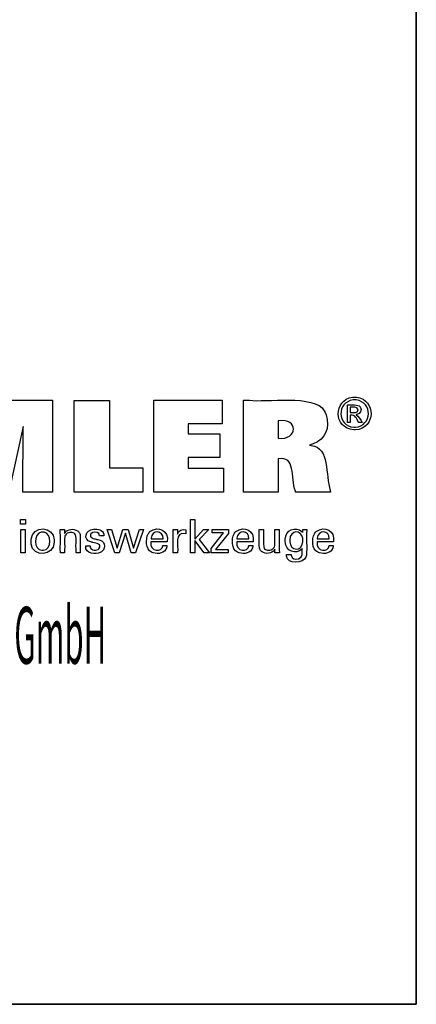
# Paper-space layout 'Blatt_1' of a CAD drawing. Units: millimetres. Extents: x 5 to 292, y 5 to 205.
# Drawn here: x 257 to 292, y 5 to 91 of the extents above; entities that cross this region are included whole.
import ezdxf

# ---------------------------------------------------------------- set-up
doc = ezdxf.new("R2010")
doc.units = ezdxf.units.MM
doc.layers.add('Skizziergeometrie(ISO)', color=179, linetype='Continuous', lineweight=35, true_color=0x262659)
doc.layers.add('圖層2', color=7, linetype='Continuous', lineweight=5)

# ---------------------------------------------------------------- blocks, each defined once
blk = doc.blocks.new('Ränder A4 quer')
at = {"layer": 'Skizziergeometrie(ISO)'}
for p, q in [((292, 5), (292, 205)), ((5, 5), (292, 5))]:
    blk.add_line(p, q, dxfattribs=at)
blk = doc.blocks.new('Schriftfelder Kemmler_dxf')
at = {"layer": 'Skizziergeometrie(ISO)'}
blk.add_line((268.447, 154.169), (268.447, 99.169), dxfattribs=at)
at = {"layer": '圖層2', "color": 7, "lineweight": 25}
for p, q in [((232.276, 152.159), (236.487, 152.159)), ((236.487, 152.159), (236.487, 144.109)), ((238.397, 144.109), (238.397, 152.147)), ((238.397, 152.147), (241.507, 152.147)), ((241.507, 152.147), (241.507, 146.244)), ((245.383, 144.109), (245.383, 152.159)), ((245.383, 152.159), (251.407, 152.159)), ((251.407, 152.159), (251.407, 150.091)), ((253.274, 151.883), (253.274, 152.159)), ((253.274, 152.159), (253.793, 152.159)), ((262.87, 152.435), (262.95, 152.442)), ((262.963, 152.203), (262.896, 152.197)), ((262.95, 152.442), (263.031, 152.444)), ((263.031, 152.205), (262.963, 152.203)), ((263.031, 152.444), (263.112, 152.442)), ((263.098, 152.203), (263.031, 152.205)), ((263.165, 152.197), (263.098, 152.203)), ((263.112, 152.442), (263.192, 152.435)), ((260.366, 151.241), (260.455, 151.076)), ((262.397, 151.701), (262.397, 151.755)), ((262.397, 151.755), (262.465, 151.755)), ((262.684, 151.544), (262.647, 151.544)), ((262.647, 151.544), (262.647, 151.528)), ((263.322, 151.371), (263.319, 151.384)), ((263.326, 151.357), (263.322, 151.371)), ((263.507, 151.584), (263.524, 151.562)), ((263.524, 151.562), (263.539, 151.537)), ((256.324, 150.359), (256.309, 150.358)), ((256.309, 150.358), (256.309, 150.305)), ((260.455, 151.076), (260.533, 150.877)), ((262.647, 151.09), (262.647, 151.074)), ((262.647, 151.074), (262.686, 151.074)), ((262.653, 150.859), (262.647, 150.859)), ((262.647, 150.859), (262.647, 150.837)), ((263.195, 150.899), (263.151, 150.894)), ((263.151, 150.894), (263.169, 150.887)), ((263.237, 150.907), (263.195, 150.899)), ((233.918, 149.867), (232.669, 144.109)), ((233.885, 144.109), (233.918, 149.867)), ((251.407, 150.091), (248.422, 150.091)), ((248.422, 150.091), (248.422, 149.217)), ((262.397, 150.199), (262.397, 150.253)), ((262.406, 150.199), (262.397, 150.199)), ((262.647, 150.199), (262.639, 150.199)), ((262.647, 150.222), (262.647, 150.199)), ((263.031, 149.553), (262.948, 149.555)), ((262.962, 149.794), (263.031, 149.792)), ((263.031, 149.792), (263.1, 149.794)), ((263.114, 149.555), (263.031, 149.553)), ((263.396, 150.199), (263.392, 150.208)), ((263.407, 150.199), (263.396, 150.199)), ((263.703, 150.199), (263.693, 150.199)), ((263.697, 150.21), (263.703, 150.199)), ((248.422, 149.217), (251.194, 149.217)), ((251.194, 149.217), (251.194, 147.15)), ((256.309, 148.888), (256.309, 148.835)), ((256.309, 148.835), (256.317, 148.834)), ((259.225, 148.285), (259.054, 148.236)), ((259.054, 148.236), (259.212, 148.206)), ((259.386, 148.34), (259.225, 148.285)), ((251.194, 147.15), (248.422, 147.15)), ((248.422, 147.15), (248.422, 146.199)), ((256.315, 147.025), (256.303, 147.023)), ((256.303, 147.023), (256.303, 146.923)), ((241.507, 146.244), (244.432, 146.244)), ((244.432, 146.244), (244.432, 144.109)), ((248.422, 146.199), (251.511, 146.199)), ((251.511, 146.199), (251.511, 144.109)), ((253.274, 144.109), (253.274, 144.385)), ((236.487, 144.109), (233.885, 144.109)), ((244.432, 144.109), (238.397, 144.109)), ((251.511, 144.109), (245.383, 144.109)), ((253.378, 144.109), (253.274, 144.109)), ((256.303, 144.109), (256.199, 144.109)), ((256.303, 144.209), (256.303, 144.109)), ((257.847, 144.109), (257.824, 144.197)), ((257.952, 144.109), (257.847, 144.109)), ((260.918, 144.109), (260.813, 144.109)), ((260.892, 144.231), (260.918, 144.109)), ((233.674, 141.289), (233.674, 141.705)), ((233.674, 141.705), (234.116, 141.705)), ((234.116, 141.705), (234.116, 141.289)), ((248.611, 138.772), (248.611, 141.705)), ((248.611, 141.705), (248.989, 141.705)), ((248.989, 141.705), (248.989, 139.981)), ((234.116, 141.289), (233.674, 141.289)), ((233.708, 138.772), (233.708, 140.816)), ((233.708, 140.816), (234.086, 140.816)), ((234.086, 140.816), (234.086, 138.772)), ((237.172, 140.794), (237.17, 140.816)), ((237.17, 140.816), (237.183, 140.816)), ((237.539, 140.816), (237.552, 140.816)), ((237.552, 140.816), (237.552, 140.804)), ((240.102, 140.853), (240.18, 140.86)), ((240.18, 140.86), (240.26, 140.862)), ((241.966, 138.772), (241.296, 140.816)), ((241.296, 140.816), (241.666, 140.816)), ((241.666, 140.816), (242.175, 139.175)), ((242.175, 139.175), (242.688, 140.816)), ((242.688, 140.816), (243.148, 140.816)), ((243.148, 140.816), (243.613, 139.175)), ((243.613, 139.175), (244.134, 140.816)), ((244.5, 140.816), (243.792, 138.772)), ((244.134, 140.816), (244.5, 140.816)), ((247.093, 140.8), (247.092, 140.816)), ((247.092, 140.816), (247.105, 140.816)), ((247.457, 140.816), (247.47, 140.816)), ((247.47, 140.816), (247.47, 140.803)), ((248.199, 140.804), (248.208, 140.801)), ((248.208, 140.801), (248.208, 140.789)), ((248.989, 139.981), (249.763, 140.82)), ((250.224, 140.82), (249.372, 139.937)), ((249.763, 140.82), (250.224, 140.82)), ((250.504, 140.536), (250.504, 140.816)), ((250.504, 140.816), (251.942, 140.816)), ((251.942, 140.816), (251.942, 140.486)), ((254.651, 140.483), (254.651, 140.816)), ((254.651, 140.816), (254.664, 140.816)), ((255.012, 140.816), (255.025, 140.816)), ((255.025, 140.816), (255.025, 140.477)), ((256.024, 140.468), (256.024, 140.816)), ((256.024, 140.816), (256.037, 140.816)), ((256.388, 140.816), (256.401, 140.816)), ((256.401, 140.816), (256.401, 140.76)), ((258.475, 140.807), (258.476, 140.816)), ((258.476, 140.816), (258.488, 140.816)), ((258.818, 140.816), (258.83, 140.816)), ((258.83, 140.816), (258.827, 140.777)), ((234.619, 139.865), (234.629, 139.971)), ((235.57, 140.588), (235.51, 140.581)), ((235.633, 140.591), (235.57, 140.588)), ((235.698, 140.589), (235.633, 140.591)), ((235.759, 140.581), (235.698, 140.589)), ((237.564, 140.482), (237.581, 140.518)), ((237.564, 140.494), (237.564, 140.482)), ((237.581, 140.518), (237.6, 140.552)), ((237.611, 140.304), (237.594, 140.267)), ((237.631, 140.34), (237.611, 140.304)), ((238.054, 140.562), (238.005, 140.557)), ((238.106, 140.564), (238.054, 140.562)), ((238.157, 140.562), (238.106, 140.564)), ((238.205, 140.557), (238.157, 140.562)), ((238.528, 140.307), (238.513, 140.346)), ((238.54, 140.265), (238.528, 140.307)), ((238.679, 140.711), (238.71, 140.69)), ((238.71, 140.69), (238.74, 140.668)), ((238.74, 140.668), (238.767, 140.643)), ((238.915, 140.39), (238.92, 140.366)), ((238.92, 140.366), (238.924, 140.338)), ((239.995, 140.545), (239.967, 140.529)), ((240.024, 140.559), (239.995, 140.545)), ((240.184, 140.018), (240.246, 140.001)), ((240.246, 140.001), (240.319, 139.981)), ((240.319, 139.981), (240.396, 139.96)), ((240.396, 139.96), (240.47, 139.94)), ((240.622, 140.262), (240.622, 140.267)), ((240.635, 140.262), (240.622, 140.262)), ((240.998, 140.262), (240.985, 140.262)), ((240.999, 140.265), (240.998, 140.262)), ((240.999, 140.27), (240.999, 140.267)), ((240.999, 140.267), (240.999, 140.265)), ((242.903, 140.49), (242.366, 138.772)), ((243.397, 138.772), (242.903, 140.49)), ((244.9, 140.439), (244.946, 140.512)), ((244.946, 140.512), (244.997, 140.579)), ((244.997, 140.579), (245.053, 140.639)), ((245.15, 140.056), (245.148, 139.997)), ((245.148, 139.997), (245.184, 139.997)), ((246.167, 139.997), (246.203, 139.997)), ((246.203, 139.997), (246.203, 139.998)), ((247.477, 140.438), (247.478, 140.424)), ((247.478, 140.424), (247.491, 140.466)), ((248.208, 140.45), (248.194, 140.453)), ((248.208, 140.462), (248.208, 140.45)), ((249.372, 139.937), (250.283, 138.772)), ((250.437, 139.149), (251.527, 140.536)), ((251.527, 140.536), (250.504, 140.536)), ((251.942, 140.486), (250.821, 139.06)), ((252.444, 140.439), (252.489, 140.512)), ((252.489, 140.512), (252.541, 140.579)), ((252.541, 140.579), (252.597, 140.639)), ((252.694, 140.056), (252.693, 139.997)), ((252.693, 139.997), (252.729, 139.997)), ((253.71, 139.997), (253.746, 139.997)), ((253.746, 139.997), (253.746, 139.998)), ((256.934, 139.863), (256.937, 139.963)), ((258.417, 140.626), (258.44, 140.596)), ((258.44, 140.596), (258.462, 140.564)), ((258.462, 140.564), (258.462, 140.572)), ((258.477, 139.955), (258.471, 140.024)), ((258.479, 139.884), (258.477, 139.955)), ((259.497, 140.439), (259.541, 140.512)), ((259.541, 140.512), (259.592, 140.579)), ((259.592, 140.579), (259.649, 140.639)), ((259.746, 140.056), (259.745, 139.997)), ((259.745, 139.997), (259.78, 139.997)), ((260.762, 139.997), (260.798, 139.997)), ((260.798, 139.997), (260.798, 139.998)), ((234.615, 139.754), (234.619, 139.865)), ((234.619, 139.65), (234.615, 139.754)), ((234.628, 139.551), (234.619, 139.65)), ((236.636, 139.917), (236.639, 139.809)), ((236.639, 139.809), (236.636, 139.698)), ((237.564, 139.116), (237.564, 138.772)), ((238.562, 138.772), (238.562, 139.106)), ((238.938, 139.101), (238.938, 138.772)), ((239.418, 139.386), (239.431, 139.386)), ((239.418, 139.374), (239.418, 139.386)), ((239.783, 139.386), (239.796, 139.386)), ((239.796, 139.386), (239.796, 139.384)), ((239.917, 139.716), (239.861, 139.732)), ((239.977, 139.701), (239.917, 139.716)), ((239.992, 139.697), (239.977, 139.701)), ((240.031, 139.687), (239.992, 139.697)), ((240.511, 139.08), (240.538, 139.099)), ((240.538, 139.099), (240.563, 139.119)), ((245.178, 139.732), (245.128, 139.732)), ((245.128, 139.732), (245.128, 139.731)), ((246.19, 139.386), (246.192, 139.428)), ((246.192, 139.428), (246.205, 139.428)), ((246.536, 139.293), (246.522, 139.229)), ((246.578, 139.732), (246.528, 139.732)), ((246.536, 139.428), (246.548, 139.428)), ((246.545, 139.359), (246.536, 139.293)), ((246.548, 139.428), (246.545, 139.359)), ((246.58, 139.753), (246.578, 139.732)), ((249.821, 138.772), (248.989, 139.867)), ((248.989, 139.867), (248.989, 138.772)), ((250.437, 138.772), (250.437, 139.149)), ((252.723, 139.732), (252.673, 139.732)), ((252.673, 139.732), (252.673, 139.731)), ((253.734, 139.386), (253.736, 139.428)), ((253.736, 139.428), (253.749, 139.428)), ((254.08, 139.293), (254.066, 139.229)), ((254.121, 139.732), (254.072, 139.732)), ((254.079, 139.428), (254.091, 139.428)), ((254.089, 139.359), (254.08, 139.293)), ((254.091, 139.428), (254.089, 139.359)), ((254.122, 139.742), (254.121, 139.732)), ((254.123, 139.753), (254.122, 139.742)), ((254.668, 139.209), (254.665, 139.237)), ((254.673, 139.185), (254.668, 139.209)), ((255.047, 139.306), (255.06, 139.264)), ((255.06, 139.264), (255.075, 139.225)), ((255.956, 139.234), (255.976, 139.27)), ((255.976, 139.27), (255.993, 139.307)), ((256.024, 139.094), (256.007, 139.058)), ((256.024, 139.083), (256.024, 139.094)), ((256.937, 139.759), (256.934, 139.863)), ((257.332, 139.9), (257.329, 139.821)), ((257.329, 139.821), (257.332, 139.749)), ((258.419, 139.133), (258.401, 139.108)), ((258.433, 139.16), (258.419, 139.133)), ((258.433, 139.111), (258.433, 139.16)), ((258.471, 139.73), (258.477, 139.805)), ((258.477, 139.805), (258.479, 139.884)), ((259.775, 139.732), (259.725, 139.732)), ((259.725, 139.732), (259.725, 139.731)), ((260.786, 139.386), (260.788, 139.428)), ((260.788, 139.428), (260.801, 139.428)), ((261.132, 139.293), (261.118, 139.229)), ((261.174, 139.732), (261.124, 139.732)), ((261.132, 139.428), (261.144, 139.428)), ((261.141, 139.359), (261.132, 139.293)), ((261.144, 139.428), (261.141, 139.359)), ((261.175, 139.742), (261.174, 139.732)), ((261.176, 139.753), (261.175, 139.742)), ((234.086, 138.772), (233.708, 138.772)), ((235.561, 139.011), (235.625, 139.008)), ((235.625, 139.008), (235.689, 139.011)), ((237.186, 138.772), (237.186, 138.827)), ((237.199, 138.772), (237.186, 138.772)), ((237.564, 138.772), (237.551, 138.772)), ((238.574, 138.772), (238.562, 138.772)), ((238.938, 138.772), (238.925, 138.772)), ((240.79, 138.859), (240.736, 138.827)), ((240.841, 138.895), (240.79, 138.859)), ((242.366, 138.772), (241.966, 138.772)), ((243.792, 138.772), (243.397, 138.772)), ((245.264, 138.803), (245.189, 138.839)), ((245.344, 138.774), (245.264, 138.803)), ((247.103, 138.772), (247.103, 138.831)), ((247.116, 138.772), (247.103, 138.772)), ((247.478, 138.772), (247.465, 138.772)), ((247.478, 138.811), (247.478, 138.772)), ((248.989, 138.772), (248.611, 138.772)), ((250.283, 138.772), (249.821, 138.772)), ((251.938, 138.772), (250.437, 138.772)), ((250.821, 139.06), (251.938, 139.06)), ((251.938, 139.06), (251.938, 138.772)), ((252.808, 138.803), (252.733, 138.839)), ((252.888, 138.774), (252.808, 138.803)), ((254.849, 138.907), (254.822, 138.931)), ((254.878, 138.884), (254.849, 138.907)), ((254.91, 138.862), (254.878, 138.884)), ((255.383, 139.014), (255.43, 139.009)), ((255.43, 139.009), (255.481, 139.008)), ((255.481, 139.008), (255.532, 139.009)), ((255.532, 139.009), (255.583, 139.014)), ((256.007, 139.058), (255.987, 139.023)), ((256.036, 138.772), (256.035, 138.783)), ((256.049, 138.772), (256.036, 138.772)), ((256.419, 138.772), (256.406, 138.772)), ((256.417, 138.791), (256.419, 138.772)), ((257.04, 138.568), (257.037, 138.644)), ((257.037, 138.644), (257.051, 138.644)), ((257.048, 138.496), (257.04, 138.568)), ((257.429, 138.644), (257.443, 138.644)), ((257.443, 138.644), (257.445, 138.6)), ((257.445, 138.6), (257.45, 138.558)), ((258.067, 138.242), (258.115, 138.253)), ((258.115, 138.253), (258.16, 138.269)), ((258.769, 138.48), (258.743, 138.406)), ((258.789, 138.56), (258.769, 138.48)), ((259.86, 138.803), (259.785, 138.839)), ((259.94, 138.774), (259.86, 138.803))]:
    blk.add_line(p, q, dxfattribs=at)
for points in [[(253.793, 152.159), (255.121, 151.958), (259.555, 152.715), (260.366, 151.241)], [(262.948, 149.555), (261.182, 149.718), (261.114, 152.178), (262.87, 152.435)], [(262.896, 152.197), (261.433, 151.979), (261.489, 149.933), (262.962, 149.794)], [(263.1, 149.794), (264.571, 149.93), (264.628, 151.982), (263.165, 152.197)], [(263.192, 152.435), (264.945, 152.182), (264.879, 149.713), (263.114, 149.555)], [(253.274, 144.385), (253.274, 146.884), (253.274, 149.384), (253.274, 151.883)], [(262.397, 150.253), (262.397, 150.735), (262.397, 151.218), (262.397, 151.701)], [(262.465, 151.755), (262.729, 151.727), (263.34, 151.84), (263.507, 151.584)], [(262.647, 151.528), (262.647, 151.382), (262.647, 151.236), (262.647, 151.09)], [(263.319, 151.384), (263.237, 151.614), (262.877, 151.523), (262.684, 151.544)], [(262.686, 151.074), (262.903, 151.087), (263.373, 150.996), (263.326, 151.357)], [(263.539, 151.537), (263.691, 151.276), (263.526, 150.966), (263.237, 150.907)], [(256.309, 150.305), (256.309, 149.833), (256.309, 149.36), (256.309, 148.888)], [(256.317, 148.834), (258.04, 148.617), (258.157, 150.659), (256.324, 150.359)], [(260.533, 150.877), (260.84, 149.777), (260.525, 148.747), (259.386, 148.34)], [(262.647, 150.837), (262.647, 150.632), (262.647, 150.427), (262.647, 150.222)], [(263.392, 150.208), (263.169, 150.542), (263.131, 150.922), (262.653, 150.859)], [(263.169, 150.887), (263.365, 150.816), (263.578, 150.379), (263.697, 150.21)], [(262.639, 150.199), (262.561, 150.199), (262.484, 150.199), (262.406, 150.199)], [(263.693, 150.199), (263.598, 150.199), (263.502, 150.199), (263.407, 150.199)], [(259.212, 148.206), (260.901, 148.008), (260.426, 145.602), (260.892, 144.231)], [(256.303, 146.923), (256.303, 146.018), (256.303, 145.113), (256.303, 144.209)], [(257.824, 144.197), (257.37, 145.396), (257.895, 147.311), (256.315, 147.025)], [(256.199, 144.109), (255.258, 144.109), (254.318, 144.109), (253.378, 144.109)], [(260.813, 144.109), (259.859, 144.109), (258.906, 144.109), (257.952, 144.109)], [(234.629, 139.971), (234.74, 141.188), (236.615, 141.164), (236.636, 139.917)], [(237.183, 140.816), (237.302, 140.816), (237.42, 140.816), (237.539, 140.816)], [(237.552, 140.804), (237.556, 140.701), (237.56, 140.597), (237.564, 140.494)], [(237.6, 140.552), (237.812, 140.892), (238.366, 140.913), (238.679, 140.711)], [(239.861, 139.732), (239.156, 139.942), (239.37, 140.798), (240.102, 140.853)], [(240.26, 140.862), (240.632, 140.868), (241.039, 140.705), (240.999, 140.27)], [(245.053, 140.639), (245.795, 141.197), (246.737, 140.708), (246.58, 139.753)], [(246.203, 139.998), (246.25, 140.791), (245.203, 140.819), (245.15, 140.056)], [(247.103, 138.831), (247.09, 139.487), (247.125, 140.144), (247.093, 140.8)], [(247.105, 140.816), (247.222, 140.816), (247.339, 140.816), (247.457, 140.816)], [(247.47, 140.803), (247.473, 140.681), (247.475, 140.559), (247.477, 140.438)], [(247.491, 140.466), (247.595, 140.776), (247.91, 140.852), (248.199, 140.804)], [(252.597, 140.639), (253.339, 141.197), (254.281, 140.708), (254.123, 139.753)], [(253.746, 139.998), (253.795, 140.791), (252.747, 140.819), (252.694, 140.056)], [(254.664, 140.816), (254.78, 140.816), (254.896, 140.816), (255.012, 140.816)], [(256.037, 140.816), (256.154, 140.816), (256.271, 140.816), (256.388, 140.816)], [(256.937, 139.963), (256.924, 140.767), (257.872, 141.16), (258.417, 140.626)], [(258.471, 140.024), (258.382, 140.833), (257.349, 140.812), (257.332, 139.9)], [(258.462, 140.572), (258.467, 140.65), (258.471, 140.729), (258.475, 140.807)], [(258.488, 140.816), (258.598, 140.816), (258.708, 140.816), (258.818, 140.816)], [(259.649, 140.639), (260.392, 141.197), (261.333, 140.708), (261.176, 139.753)], [(260.798, 139.998), (260.847, 140.792), (259.799, 140.819), (259.746, 140.056)], [(235.51, 140.581), (234.836, 140.486), (234.801, 139.03), (235.561, 139.011)], [(235.689, 139.011), (236.435, 139.034), (236.449, 140.502), (235.759, 140.581)], [(237.186, 138.827), (237.174, 139.476), (237.209, 140.148), (237.172, 140.794)], [(237.594, 140.267), (237.52, 140.009), (237.589, 139.402), (237.564, 139.116)], [(238.005, 140.557), (237.856, 140.54), (237.715, 140.466), (237.631, 140.34)], [(238.513, 140.346), (238.453, 140.479), (238.345, 140.539), (238.205, 140.557)], [(238.562, 139.106), (238.544, 139.451), (238.594, 139.932), (238.54, 140.265)], [(238.767, 140.643), (238.845, 140.572), (238.892, 140.493), (238.915, 140.39)], [(238.924, 140.338), (238.957, 139.941), (238.928, 139.501), (238.938, 139.101)], [(239.967, 140.529), (239.662, 140.292), (239.881, 140.065), (240.184, 140.018)], [(240.622, 140.267), (240.633, 140.586), (240.262, 140.652), (240.024, 140.559)], [(240.47, 139.94), (241.091, 139.854), (241.253, 139.27), (240.841, 138.895)], [(240.985, 140.262), (240.869, 140.262), (240.752, 140.262), (240.635, 140.262)], [(245.189, 138.839), (244.664, 139.098), (244.667, 140.003), (244.9, 140.439)], [(245.184, 139.997), (245.512, 139.997), (245.839, 139.997), (246.167, 139.997)], [(248.194, 140.453), (247.138, 140.654), (247.568, 139.406), (247.478, 138.811)], [(248.208, 140.789), (248.208, 140.68), (248.208, 140.571), (248.208, 140.462)], [(252.733, 138.839), (252.208, 139.098), (252.21, 140.002), (252.444, 140.439)], [(252.729, 139.997), (253.056, 139.997), (253.383, 139.997), (253.71, 139.997)], [(254.665, 139.237), (254.632, 139.639), (254.661, 140.079), (254.651, 140.483)], [(255.025, 140.477), (255.042, 140.128), (254.993, 139.643), (255.047, 139.306)], [(255.993, 139.307), (256.069, 139.566), (255.998, 140.18), (256.024, 140.468)], [(256.401, 140.76), (256.416, 140.115), (256.374, 139.432), (256.417, 138.791)], [(258.827, 140.777), (258.777, 140.059), (258.86, 139.257), (258.789, 138.56)], [(259.785, 138.839), (259.26, 139.097), (259.263, 140.004), (259.497, 140.439)], [(259.78, 139.997), (260.108, 139.997), (260.435, 139.997), (260.762, 139.997)], [(236.636, 139.698), (236.622, 138.443), (234.749, 138.383), (234.628, 139.551)], [(240.736, 138.827), (240.274, 138.618), (239.35, 138.664), (239.418, 139.374)], [(239.431, 139.386), (239.548, 139.386), (239.666, 139.386), (239.783, 139.386)], [(239.796, 139.384), (239.787, 139.013), (240.249, 138.925), (240.511, 139.08)], [(240.563, 139.119), (240.887, 139.551), (240.336, 139.63), (240.031, 139.687)], [(245.128, 139.731), (245.027, 138.798), (246.155, 138.841), (246.19, 139.386)], [(246.528, 139.732), (246.078, 139.732), (245.629, 139.732), (245.178, 139.732)], [(246.522, 139.229), (246.373, 138.727), (245.782, 138.647), (245.344, 138.774)], [(246.205, 139.428), (246.315, 139.428), (246.425, 139.428), (246.536, 139.428)], [(252.673, 139.731), (252.569, 138.798), (253.698, 138.841), (253.734, 139.386)], [(254.072, 139.732), (253.622, 139.732), (253.172, 139.732), (252.723, 139.732)], [(254.066, 139.229), (253.917, 138.727), (253.325, 138.647), (252.888, 138.774)], [(253.749, 139.428), (253.859, 139.428), (253.969, 139.428), (254.079, 139.428)], [(254.822, 138.931), (254.744, 139.003), (254.694, 139.081), (254.673, 139.185)], [(255.075, 139.225), (255.133, 139.093), (255.245, 139.032), (255.383, 139.014)], [(255.583, 139.014), (255.736, 139.034), (255.868, 139.106), (255.956, 139.234)], [(256.035, 138.783), (256.031, 138.883), (256.028, 138.983), (256.024, 139.083)], [(258.401, 139.108), (257.903, 138.605), (256.929, 138.886), (256.937, 139.759)], [(257.332, 139.749), (257.364, 138.899), (258.406, 138.872), (258.471, 139.73)], [(258.16, 138.269), (258.507, 138.404), (258.421, 138.818), (258.433, 139.111)], [(259.725, 139.731), (259.622, 138.796), (260.752, 138.842), (260.786, 139.386)], [(261.124, 139.732), (260.675, 139.732), (260.225, 139.732), (259.775, 139.732)], [(261.118, 139.229), (260.97, 138.727), (260.377, 138.647), (259.94, 138.774)], [(260.801, 139.428), (260.911, 139.428), (261.021, 139.428), (261.132, 139.428)], [(237.551, 138.772), (237.434, 138.772), (237.316, 138.772), (237.199, 138.772)], [(238.925, 138.772), (238.808, 138.772), (238.691, 138.772), (238.574, 138.772)], [(247.465, 138.772), (247.348, 138.772), (247.232, 138.772), (247.116, 138.772)], [(255.987, 139.023), (255.773, 138.683), (255.224, 138.655), (254.91, 138.862)], [(256.406, 138.772), (256.287, 138.772), (256.168, 138.772), (256.049, 138.772)], [(258.743, 138.406), (258.583, 137.808), (257.066, 137.763), (257.048, 138.496)], [(257.051, 138.644), (257.177, 138.644), (257.303, 138.644), (257.429, 138.644)], [(257.45, 138.558), (257.499, 138.242), (257.799, 138.195), (258.067, 138.242)]]:
    blk.add_open_spline(points, degree=3, dxfattribs=at)
at = {"layer": '圖層2', "insert": (178.812, 129.039), "char_height": 5, "attachment_point": 7}
blk.add_mtext('\\fArial|b0|i0;\\W0.40;\\H0.2000;\\c0;\\fArial|b0|i0;\\W0.40;\\H50.0000;\\fArial|b0|i0;\\W0.40;\\H5.0000;\\fArial|b0|i0;\\W0.40;\\H5.0000;Copyright Kemmler Praezisionswerkzeuge GmbH', dxfattribs=at)

psp = doc.layouts.new('Blatt_1')

# ---------------------------------------------------------------- block references
for name, p in [('Ränder A4 quer', (0, 0)), ('Schriftfelder Kemmler_dxf', (23.553, -94.169))]:
    psp.add_blockref(name, p)

doc.saveas('drawing.dxf')
